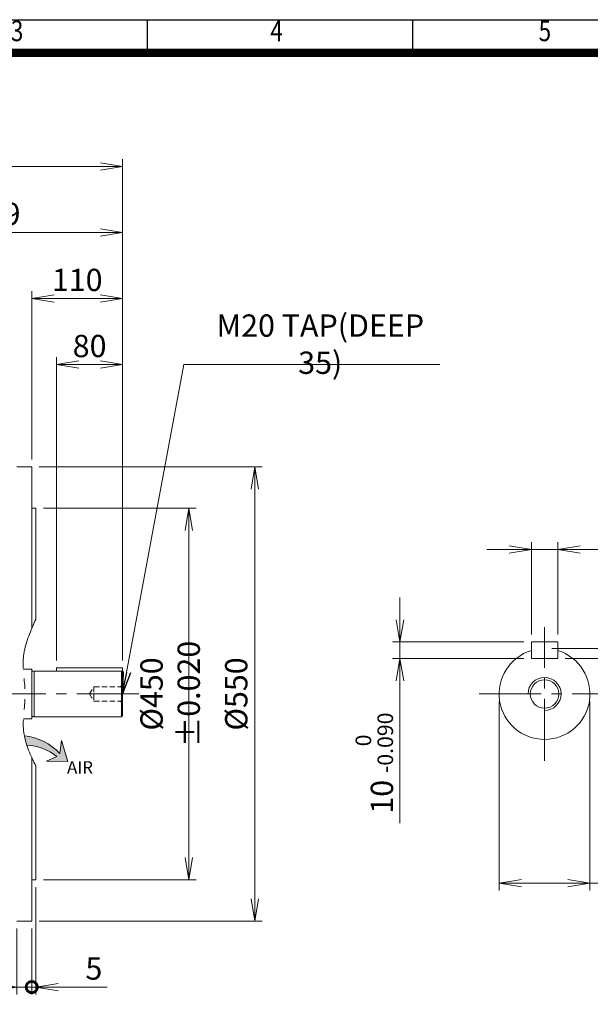
# Model space of a CAD drawing. Units: millimetres. Extents: x 0 to 2984, y 0 to 2100.
# Drawn here: x 1029 to 1720, y 707 to 1900 of the extents above; entities that cross this region are included whole.
import ezdxf
from ezdxf.enums import TextEntityAlignment as Align

# ---------------------------------------------------------------- set-up
doc = ezdxf.new("R2010")
doc.units = ezdxf.units.MM
doc.header["$LTSCALE"] = 100
for name, pattern in [('CENTER2', [1.125, 0.75, -0.125, 0.125, -0.125]), ('HIDDEN2', [0.1875, 0.125, -0.0625]), ('PHANTOM2', [1.25, 0.625, -0.125, 0.125, -0.125, 0.125, -0.125])]:
    doc.linetypes.add(name, pattern=pattern)
doc.layers.get('0').update_dxf_attribs({"linetype": 'CONTINUOUS', "lineweight": 30})
doc.layers.get('DEFPOINTS').update_dxf_attribs({"linetype": 'CONTINUOUS'})
for name, color, linetype, lineweight in [('CENTER LINE', 1, 'CENTER2', 9), ('CUTTING LINE', 6, 'PHANTOM2', 20), ('DIMENSION LINE', 2, 'CONTINUOUS', 13), ('HIDDEN OUTLINE', 2, 'HIDDEN2', 20), ('OUTLINE', 3, 'CONTINUOUS', 20)]:
    doc.layers.add(name, color=color, linetype=linetype, lineweight=lineweight)
doc.styles.add('ROMANS', font='romans.shx', dxfattribs={"width": 0.7, "height": 3.5, "bigfont": 'whgtxt.shx'})
doc.styles.get("Standard").update_dxf_attribs({"font": 'romans.shx', "width": 0.8, "bigfont": 'whgtxt.shx'})
doc.dimstyles.get("Standard").update_dxf_attribs({"dimscale": 9, "dimtxt": 3, "dimasz": 3, "dimexe": 1, "dimexo": 1, "dimgap": 1, "dimtad": 1, "dimdec": 1, "dimzin": 9, "dimdsep": 46, "dimtxsty": 'Standard', "dimblk": 'OPEN', "dimcen": 0, "dimclrd": 256, "dimclre": 256, "dimclrt": 7, "dimadec": 1, "dimazin": 2, "dimtfac": 1, "dimtdec": 1, "dimtmove": 0, "dimatfit": 3, "dimldrblk": 'OPEN', "dimfxl": 0, "dimtolj": 1, "dimtzin": 0, "dimlwd": 9, "dimlwe": 9, "dimarcsym": 0})

# ---------------------------------------------------------------- blocks, each defined once
blk = doc.blocks.new('HS_A4양식_S_L(210X297MM)')
at = {"color": 0}
blk.add_line((18, 190), (283, 190), dxfattribs=at)
for p, q in [((118.3749999999999, 185.9999999999999), (118.3749999999999, 190.0000000000001)), ((150.4999999999999, 185.9999999999999), (150.4999999999999, 190)), ((18.00000000000022, 185.9999999999999), (283.0000000000002, 185.9999999999999))]:
    blk.add_line(p, q)
at = {"color": 3, "const_width": 1}
blk.add_lwpolyline([(21.99999999999988, 17.99999999999989), (279, 17.99999999999989), (279, 185.9999999999999), (21.99999999999988, 185.9999999999999), (21.99999999999988, 17.49999999999989)], dxfattribs=at)
at = {"style": 'ROMANS', "width": 0.8}
for s, p in [('3', (102.5962241247137, 188.3231135883142)), ('4', (133.9969340921019, 188.3231135883142)), ('5', (166.4809019505286, 188.3231135883142))]:
    blk.add_text(s, height=2.5, dxfattribs=at).set_placement(p, align=Align.MIDDLE)
blk = doc.blocks.new('_Open')
at = {"color": 0, "linetype": 'ByBlock', "lineweight": -2}
for p, q in [((-1, 0.1666666666666667), (0, 0)), ((-1, -0.1666666666666667), (0, 0)), ((0, 0), (-1, 0))]:
    blk.add_line(p, q, dxfattribs=at)
blk = doc.blocks.new('*D9')
at = {"layer": 'DEFPOINTS', "color": 0, "transparency": 16777216}
for p in [(1153.710551920986, 1722.259869926281), (317.7105408221923, 1248.596786025113), (1153.710551920986, 1114.757911843345)]:
    blk.add_point(p, dxfattribs=at)
at = {"layer": 'DIMENSION LINE', "lineweight": 9, "transparency": 16777216}
for p, q in [((317.7105408221923, 1257.596786025113), (317.7105408221924, 1731.259869926281)), ((1153.710551920986, 1123.757911843345), (1153.710551920986, 1731.259869926281)), ((344.7105408221924, 1722.259869926281), (1126.710551920986, 1722.259869926281))]:
    blk.add_line(p, q, dxfattribs=at)
at = {"layer": 'DIMENSION LINE', "lineweight": 9, "transparency": 16777216, "xscale": 27, "yscale": 27, "zscale": 27, "rotation": 180}
blk.add_blockref('_Open', (317.7105408221924, 1722.259869926281), dxfattribs=at)
at = {"layer": 'DIMENSION LINE', "lineweight": 9, "transparency": 16777216, "xscale": 27, "yscale": 27, "zscale": 27}
blk.add_blockref('_Open', (1153.710551920986, 1722.259869926281), dxfattribs=at)
at = {"layer": 'DIMENSION LINE', "color": 7, "transparency": 16777216, "insert": (755.7105463715893, 1751.83129849771), "char_height": 27, "attachment_point": 5}
blk.add_mtext('\\A1;(APPROX. 840)', dxfattribs=at)
blk = doc.blocks.new('_DotSmall')
at = {"color": 0, "linetype": 'ByBlock', "const_width": 0.5}
blk.add_lwpolyline([(-0.0625, 0, 1), (0.0625, 0, 1)], format="xyb", close=True, dxfattribs=at)
blk = doc.blocks.new('*D10')
at = {"layer": 'DEFPOINTS', "color": 0, "transparency": 16777216}
for p in [(1025.710553265548, 808.2598626066617), (1043.710551920993, 808.2598668084147), (1025.710553265548, 728.2598668083967)]:
    blk.add_point(p, dxfattribs=at)
at = {"layer": 'DIMENSION LINE', "lineweight": 9, "transparency": 16777216}
for p, q in [((1025.710553265548, 799.2598626066617), (1025.710553265548, 719.2598668083967)), ((1043.710551920993, 799.2598668084147), (1043.710551920993, 719.2598668083967)), ((998.7105532655478, 728.2598668083967), (921.8248389798335, 728.2598668083967)), ((1043.710551920993, 728.2598668083967), (1025.710553265548, 728.2598668083967)), ((1043.710551920993, 728.2598668083967), (1070.710551920993, 728.2598668083967))]:
    blk.add_line(p, q, dxfattribs=at)
at = {"layer": 'DIMENSION LINE', "lineweight": 9, "transparency": 16777216, "xscale": 27, "yscale": 27, "zscale": 27}
blk.add_blockref('_Open', (1025.710553265548, 728.2598668083967), dxfattribs=at)
at = {"layer": 'DIMENSION LINE', "lineweight": 9, "transparency": 16777216, "xscale": 27, "yscale": 27, "zscale": 27, "rotation": 180}
blk.add_blockref('_DotSmall', (1043.710551920993, 728.2598668083967), dxfattribs=at)
at = {"layer": 'DIMENSION LINE', "color": 7, "transparency": 16777216, "insert": (946.7676961226906, 750.7598668083967), "char_height": 27, "attachment_point": 5}
blk.add_mtext('\\A1;18', dxfattribs=at)
blk = doc.blocks.new('*D11')
at = {"layer": 'DEFPOINTS', "color": 0, "transparency": 16777216}
for p in [(1048.710551844597, 858.259866044461), (1043.710551920993, 808.2598668084147), (1048.710551844597, 728.2598668083967)]:
    blk.add_point(p, dxfattribs=at)
at = {"layer": 'DIMENSION LINE', "lineweight": 9, "transparency": 16777216}
for p, q in [((1048.710551844597, 849.259866044461), (1048.710551844597, 719.2598668083967)), ((1043.710551920993, 799.2598668084147), (1043.710551920993, 719.2598668083967)), ((1043.710551920993, 728.2598668083967), (1016.710551920993, 728.2598668083967)), ((1043.710551920993, 728.2598668083967), (1048.710551844597, 728.2598668083967)), ((1075.710551844597, 728.2598668083967), (1135.110551844597, 728.2598668083967))]:
    blk.add_line(p, q, dxfattribs=at)
at = {"layer": 'DIMENSION LINE', "lineweight": 9, "transparency": 16777216, "xscale": 27, "yscale": 27, "zscale": 27}
blk.add_blockref('_DotSmall', (1043.710551920993, 728.2598668083967), dxfattribs=at)
at = {"layer": 'DIMENSION LINE', "lineweight": 9, "transparency": 16777216, "xscale": 27, "yscale": 27, "zscale": 27, "rotation": 180}
blk.add_blockref('_Open', (1048.710551844597, 728.2598668083967), dxfattribs=at)
at = {"layer": 'DIMENSION LINE', "color": 7, "transparency": 16777216, "insert": (1118.910551844597, 750.7598668083967), "char_height": 27, "attachment_point": 5}
blk.add_mtext('\\A1;5', dxfattribs=at)
blk = doc.blocks.new('*D12')
at = {"layer": 'DEFPOINTS', "color": 0, "transparency": 16777216}
for p in [(1153.710551920986, 1562.259869926281), (1043.710551920989, 1358.259858404913), (1153.710551920986, 1114.757911843345)]:
    blk.add_point(p, dxfattribs=at)
at = {"layer": 'DIMENSION LINE', "lineweight": 9, "transparency": 16777216}
for p, q in [((1043.710551920989, 1367.259858404913), (1043.710551920989, 1571.259869926281)), ((1153.710551920986, 1123.757911843345), (1153.710551920986, 1571.259869926281)), ((1070.710551920989, 1562.259869926281), (1126.710551920986, 1562.259869926281))]:
    blk.add_line(p, q, dxfattribs=at)
at = {"layer": 'DIMENSION LINE', "lineweight": 9, "transparency": 16777216, "xscale": 27, "yscale": 27, "zscale": 27, "rotation": 180}
blk.add_blockref('_Open', (1043.710551920989, 1562.259869926281), dxfattribs=at)
at = {"layer": 'DIMENSION LINE', "lineweight": 9, "transparency": 16777216, "xscale": 27, "yscale": 27, "zscale": 27}
blk.add_blockref('_Open', (1153.710551920986, 1562.259869926281), dxfattribs=at)
at = {"layer": 'DIMENSION LINE', "color": 7, "transparency": 16777216, "insert": (1098.710551920988, 1584.759869926281), "char_height": 27, "attachment_point": 5}
blk.add_mtext('\\A1;110', dxfattribs=at)
blk = doc.blocks.new('*D13')
at = {"layer": 'DEFPOINTS', "color": 0, "transparency": 16777216}
for p in [(1048.710551844593, 1308.259859168866), (1048.710551844593, 858.2598660444537), (1233.710551920987, 858.2598660444537)]:
    blk.add_point(p, dxfattribs=at)
at = {"layer": 'DIMENSION LINE', "lineweight": 9, "transparency": 16777216}
for p, q in [((1057.710551844593, 1308.259859168866), (1242.710551920987, 1308.259859168866)), ((1233.710551920987, 1281.259859168866), (1233.710551920987, 885.2598660444537)), ((1057.710551844593, 858.2598660444537), (1242.710551920987, 858.2598660444537))]:
    blk.add_line(p, q, dxfattribs=at)
at = {"layer": 'DIMENSION LINE', "lineweight": 9, "transparency": 16777216, "xscale": 27, "yscale": 27, "zscale": 27}
for p, rotation in [((1233.710551920987, 1308.259859168866), 90), ((1233.710551920987, 858.2598660444537), 270)]:
    blk.add_blockref('_Open', p, dxfattribs=dict(at, rotation=rotation))
at = {"layer": 'DIMENSION LINE', "color": 7, "transparency": 16777216, "insert": (1211.210551920986, 1083.25986260666), "char_height": 27, "attachment_point": 5, "rotation": 90}
blk.add_mtext('\\A1;%%C450 %%P0.020', dxfattribs=at)
blk = doc.blocks.new('*D14')
at = {"layer": 'DEFPOINTS', "color": 0, "transparency": 16777216}
for p in [(1043.710551920989, 1358.259858404913), (1043.710551920989, 808.2598668084083), (1313.710551920987, 808.2598668084082)]:
    blk.add_point(p, dxfattribs=at)
at = {"layer": 'DIMENSION LINE', "lineweight": 9, "transparency": 16777216}
for p, q in [((1052.710551920989, 1358.259858404913), (1322.710551920987, 1358.259858404913)), ((1313.710551920987, 1331.259858404913), (1313.710551920987, 835.2598668084082)), ((1052.710551920989, 808.2598668084083), (1322.710551920987, 808.2598668084082))]:
    blk.add_line(p, q, dxfattribs=at)
at = {"layer": 'DIMENSION LINE', "lineweight": 9, "transparency": 16777216, "xscale": 27, "yscale": 27, "zscale": 27}
for p, rotation in [((1313.710551920987, 1358.259858404913), 90), ((1313.710551920987, 808.2598668084082), 270)]:
    blk.add_blockref('_Open', p, dxfattribs=dict(at, rotation=rotation))
at = {"layer": 'DIMENSION LINE', "color": 7, "transparency": 16777216, "insert": (1291.210551920986, 1083.259862606661), "char_height": 27, "attachment_point": 5, "rotation": 90}
blk.add_mtext('\\A1;%%C550', dxfattribs=at)
blk = doc.blocks.new('*D15')
at = {"layer": 'DEFPOINTS', "color": 0, "transparency": 16777216}
for p in [(1153.710551920986, 1482.259869926281), (1073.710551920987, 1114.757911843345), (1153.710551920986, 1114.757911843345)]:
    blk.add_point(p, dxfattribs=at)
at = {"layer": 'DIMENSION LINE', "lineweight": 9, "transparency": 16777216}
for p, q in [((1073.710551920987, 1123.757911843345), (1073.710551920987, 1491.259869926281)), ((1153.710551920986, 1123.757911843345), (1153.710551920986, 1491.259869926281)), ((1100.710551920987, 1482.259869926281), (1126.710551920986, 1482.259869926281))]:
    blk.add_line(p, q, dxfattribs=at)
at = {"layer": 'DIMENSION LINE', "lineweight": 9, "transparency": 16777216, "xscale": 27, "yscale": 27, "zscale": 27, "rotation": 180}
blk.add_blockref('_Open', (1073.710551920987, 1482.259869926281), dxfattribs=at)
at = {"layer": 'DIMENSION LINE', "lineweight": 9, "transparency": 16777216, "xscale": 27, "yscale": 27, "zscale": 27}
blk.add_blockref('_Open', (1153.710551920986, 1482.259869926281), dxfattribs=at)
at = {"layer": 'DIMENSION LINE', "color": 7, "transparency": 16777216, "insert": (1113.710551920987, 1504.759869926281), "char_height": 27, "attachment_point": 5}
blk.add_mtext('\\A1;80', dxfattribs=at)
blk = doc.blocks.new('*D8')
at = {"layer": 'DEFPOINTS', "color": 0, "transparency": 16777216}
for p in [(1153.710551920986, 1642.259869926281), (845.1518204962031, 1591.430166741658), (1153.710551920986, 1114.757911843345)]:
    blk.add_point(p, dxfattribs=at)
at = {"layer": 'DIMENSION LINE', "lineweight": 9, "transparency": 16777216}
for p, q in [((845.1518204962031, 1600.430166741658), (845.1518204962031, 1651.259869926281)), ((1153.710551920986, 1123.757911843345), (1153.710551920986, 1651.259869926281)), ((872.1518204962031, 1642.259869926281), (1126.710551920986, 1642.259869926281))]:
    blk.add_line(p, q, dxfattribs=at)
at = {"layer": 'DIMENSION LINE', "lineweight": 9, "transparency": 16777216, "xscale": 27, "yscale": 27, "zscale": 27, "rotation": 180}
blk.add_blockref('_Open', (845.1518204962031, 1642.259869926281), dxfattribs=at)
at = {"layer": 'DIMENSION LINE', "lineweight": 9, "transparency": 16777216, "xscale": 27, "yscale": 27, "zscale": 27}
blk.add_blockref('_Open', (1153.710551920986, 1642.259869926281), dxfattribs=at)
at = {"layer": 'DIMENSION LINE', "color": 7, "transparency": 16777216, "insert": (999.4311862085947, 1664.759869926281), "char_height": 27, "attachment_point": 5}
blk.add_mtext('\\A1;309', dxfattribs=at)
blk = doc.blocks.new('*D19')
at = {"layer": 'DEFPOINTS', "color": 0, "transparency": 16777216}
for p in [(1680.401752105943, 1258.259862606661), (1648.401752105946, 1146.255961080029), (1680.401752105943, 1146.255961080029)]:
    blk.add_point(p, dxfattribs=at)
at = {"layer": 'DIMENSION LINE', "lineweight": 9, "transparency": 16777216}
for p, q in [((1648.401752105946, 1155.255961080029), (1648.401752105946, 1267.259862606661)), ((1680.401752105943, 1155.255961080029), (1680.401752105943, 1267.259862606661)), ((1621.401752105946, 1258.259862606661), (1594.401752105946, 1258.259862606661)), ((1648.401752105946, 1258.259862606661), (1680.401752105943, 1258.259862606661)), ((1707.401752105943, 1258.259862606661), (1879.803180677372, 1258.259862606661))]:
    blk.add_line(p, q, dxfattribs=at)
at = {"layer": 'DIMENSION LINE', "lineweight": 9, "transparency": 16777216, "xscale": 27, "yscale": 27, "zscale": 27}
blk.add_blockref('_Open', (1648.401752105946, 1258.259862606661), dxfattribs=at)
at = {"layer": 'DIMENSION LINE', "lineweight": 9, "transparency": 16777216, "xscale": 27, "yscale": 27, "zscale": 27, "rotation": 180}
blk.add_blockref('_Open', (1680.401752105943, 1258.259862606661), dxfattribs=at)
at = {"layer": 'DIMENSION LINE', "color": 7, "transparency": 16777216, "insert": (1807.102466391657, 1289.309862606661), "char_height": 27, "attachment_point": 5}
blk.add_mtext('16 {\\Fromans|c129;\\H0.7x;\\S 0^ -0.043;}', dxfattribs=at)
blk = doc.blocks.new('*D20')
at = {"layer": 'DEFPOINTS', "color": 0, "transparency": 16777216}
for p in [(1648.401752105945, 1146.255961080029), (1489.401752105945, 1126.255961080029), (1648.401752105945, 1126.255961080029)]:
    blk.add_point(p, dxfattribs=at)
at = {"layer": 'DIMENSION LINE', "lineweight": 9, "transparency": 16777216}
for p, q in [((1489.401752105945, 1173.255961080029), (1489.401752105945, 1200.255961080029)), ((1639.401752105945, 1146.255961080029), (1480.401752105945, 1146.255961080029)), ((1489.401752105945, 1146.255961080029), (1489.401752105945, 1126.255961080029)), ((1639.401752105945, 1126.255961080029), (1480.401752105945, 1126.255961080029)), ((1489.401752105945, 1099.255961080029), (1489.401752105945, 926.8545325086003))]:
    blk.add_line(p, q, dxfattribs=at)
at = {"layer": 'DIMENSION LINE', "lineweight": 9, "transparency": 16777216, "xscale": 27, "yscale": 27, "zscale": 27}
for p, rotation in [((1489.401752105945, 1146.255961080029), 270), ((1489.401752105945, 1126.255961080029), 90)]:
    blk.add_blockref('_Open', p, dxfattribs=dict(at, rotation=rotation))
at = {"layer": 'DIMENSION LINE', "color": 7, "transparency": 16777216, "insert": (1458.351752105945, 999.5552467943148), "char_height": 27, "attachment_point": 5, "rotation": 90}
blk.add_mtext('10 {\\Fromans|c129;\\H0.7x;\\S 0^ -0.090;}', dxfattribs=at)
blk = doc.blocks.new('*D21')
at = {"layer": 'DEFPOINTS', "color": 0, "transparency": 16777216}
for p in [(1664.401752105945, 1138.255961080029), (1680.401752105943, 1126.255961080029), (1839.401752105945, 1126.255961080029)]:
    blk.add_point(p, dxfattribs=at)
at = {"layer": 'DIMENSION LINE', "lineweight": 9, "transparency": 16777216}
for p, q in [((1839.401752105945, 1165.255961080029), (1839.401752105945, 1192.255961080029)), ((1673.401752105945, 1138.255961080029), (1848.401752105945, 1138.255961080029)), ((1839.401752105945, 1138.255961080029), (1839.401752105945, 1126.255961080029)), ((1689.401752105943, 1126.255961080029), (1848.401752105945, 1126.255961080029)), ((1839.401752105945, 1099.255961080029), (1839.401752105945, 974.1688182228859))]:
    blk.add_line(p, q, dxfattribs=at)
at = {"layer": 'DIMENSION LINE', "lineweight": 9, "transparency": 16777216, "xscale": 27, "yscale": 27, "zscale": 27}
for p, rotation in [((1839.401752105945, 1138.255961080029), 270), ((1839.401752105945, 1126.255961080029), 90)]:
    blk.add_blockref('_Open', p, dxfattribs=dict(at, rotation=rotation))
at = {"layer": 'DIMENSION LINE', "color": 7, "transparency": 16777216, "insert": (1808.351752105945, 1023.212389651458), "char_height": 27, "attachment_point": 5, "rotation": 90}
blk.add_mtext('6 {\\Fromans|c129;\\H0.7x;\\S+0.2^  0;}', dxfattribs=at)
blk = doc.blocks.new('*D22')
at = {"layer": 'DEFPOINTS', "color": 0, "transparency": 16777216}
for p in [(1609.401752105945, 1083.259862606661), (1719.401752105945, 1083.259862606661), (1719.401752105945, 854.1688182228859)]:
    blk.add_point(p, dxfattribs=at)
at = {"layer": 'DIMENSION LINE', "lineweight": 9, "transparency": 16777216}
for p, q in [((1609.401752105945, 1074.259862606661), (1609.401752105945, 845.1688182228859)), ((1719.401752105945, 1074.259862606661), (1719.401752105945, 845.1688182228859)), ((1636.401752105945, 854.1688182228859), (1692.401752105945, 854.1688182228859)), ((1719.401752105945, 854.1688182228859), (1914.431752105945, 854.1688182228859))]:
    blk.add_line(p, q, dxfattribs=at)
at = {"layer": 'DIMENSION LINE', "lineweight": 9, "transparency": 16777216, "xscale": 27, "yscale": 27, "zscale": 27, "rotation": 180}
blk.add_blockref('_Open', (1609.401752105945, 854.1688182228859), dxfattribs=at)
at = {"layer": 'DIMENSION LINE', "lineweight": 9, "transparency": 16777216, "xscale": 27, "yscale": 27, "zscale": 27}
blk.add_blockref('_Open', (1719.401752105945, 854.1688182228859), dxfattribs=at)
at = {"layer": 'DIMENSION LINE', "color": 7, "transparency": 16777216, "insert": (1830.416752105945, 885.2188182228858), "char_height": 27, "attachment_point": 5}
blk.add_mtext('%%C55 {\\Fromans|c129;\\H0.7x;\\S+0.030^ +0.011;}', dxfattribs=at)

msp = doc.modelspace()

# ---------------------------------------------------------------- hatches: boundary and pattern name
at = {"layer": 'DIMENSION LINE'}
h = msp.add_hatch(color=256, dxfattribs=at)
h.dxf.hatch_style = 1
edge = h.paths.add_edge_path()
edge.add_spline(control_points=[(1034.780365531211, 1032.388802298776), (1035.496013977183, 1028.696347790874), (1036.46848431979, 1025.039870008684), (1037.646361999174, 1021.412166577558)], knot_values=[145.0103212654669, 145.0103212654669, 145.0103212654669, 145.0103212654669, 156.5954408375484, 156.5954408375484, 156.5954408375484, 156.5954408375484], degree=3, periodic=0)
edge.add_arc((1033.650322670388, 955.6062073540658), 65.92717648770613, 52.14131978594497, 86.5250048988708, ccw=False)
edge.add_line((1074.110884367559, 1007.657485405528), (1061.3486033754, 1002.024747059625))
edge.add_line((1061.3486033754, 1002.024747059625), (1087.162929358679, 1001.356633327967))
edge.add_line((1087.162929358679, 1001.356633327967), (1079.796219799427, 1026.93426648604))
edge.add_line((1079.796219799427, 1026.93426648604), (1077.510953996209, 1011.095417081137))
edge.add_arc((1029.41694747918, 968.1041562524993), 64.50799927525249, 41.79354829677695, 85.23072516158432)

# ---------------------------------------------------------------- linework, layer by layer
at = {"layer": 'CENTER LINE'}
for p, q in [((1664.401752105945, 1002.409386749333), (1664.401752105945, 1164.110338463989)), ((1173.277848850693, 1083.259862606661), (287.6322330739222, 1083.259862606661)), ((1585.24374276235, 1083.259862606661), (1743.55976144954, 1083.259862606661))]:
    msp.add_line(p, q, dxfattribs=at)
at = {"layer": 'CUTTING LINE'}
msp.add_open_spline([(1048.710553265548, 1174.339052030882), (1048.710552791896, 1174.339050930176), (1048.710552318245, 1174.339049829469), (1048.710551844593, 1174.339048728762), (1047.541807798501, 1171.623034151241), (1046.373063752408, 1168.907019573721), (1045.204319706316, 1166.191004996201), (1045.204004754578, 1166.190273087865), (1045.203689802842, 1166.189541179529), (1045.20337485319, 1166.188809270986), (1039.298262046497, 1152.465972945748), (1029.234309606147, 1125.619775904967), (1038.694574105082, 1083.304909774205), (1029.703540191027, 1041.496563621093), (1039.030582085887, 1015.759209232746), (1045.20337485319, 1003.080681801078), (1045.204168234597, 1003.079052245653), (1045.204961640817, 1003.077422693704), (1045.205755047036, 1003.075793141755), (1046.374020646223, 1000.676329363042), (1047.542286245407, 998.2768655843299), (1048.710551844593, 995.8774018056181), (1048.710552318245, 995.8774008328003), (1048.710552791896, 995.8773998599825), (1048.710553265548, 995.8773988871646)], degree=3, knots=[0.2389501073560918, 0.2389501073560918, 0.2389501073560918, 0.2389501073560918, 0.2389536050485592, 0.2389536050485592, 0.2389536050485592, 8.869576263375848, 8.869576263375848, 8.869576263375848, 8.87190203317163, 8.87190203317163, 8.87190203317163, 52.47865937581552, 93.73049480044475, 134.9694143778531, 176.3383098609175, 176.3383098609175, 176.3383098609175, 176.3436269538078, 176.3436269538078, 176.3436269538078, 184.1728783026284, 184.1728783026284, 184.1728783026284, 184.1728814768524, 184.1728814768524, 184.1728814768524, 184.1728814768524], dxfattribs=at)
at = {"layer": 'DIMENSION LINE'}
for p, q in [((1077.510953996209, 1011.095417081137), (1079.796219799427, 1026.93426648604)), ((1079.796219799427, 1026.93426648604), (1087.162929358679, 1001.356633327967)), ((1061.3486033754, 1002.024747059625), (1074.110884367559, 1007.657485405528)), ((1087.162929358679, 1001.356633327967), (1061.3486033754, 1002.024747059625))]:
    msp.add_line(p, q, dxfattribs=at)
for centre, radius, start, end in [((1664.401752105945, 1083.25986260666), 20, 270, 180), ((1029.41694747918, 968.1041562524993), 64.50799927525239, 41.79354829674357, 85.23072516158412), ((1033.650322670388, 955.6062073540656), 65.92717648770622, 52.14131978594171, 86.52500489887102)]:
    msp.add_arc(centre, radius, start, end, dxfattribs=at)
at = {"layer": 'HIDDEN OUTLINE', "ltscale": 0.5}
for p, q in [((1113.718276312089, 1083.259862606643), (1118.710551920987, 1091.906737606649)), ((1118.710551920987, 1091.906737606649), (1118.710551920987, 1074.612987606644)), ((1153.710551920987, 1091.906737606649), (1118.710551920987, 1091.906737606649)), ((1149.866870671994, 1091.906737606649), (1152.210551920987, 1093.25986260665)), ((1153.710551920987, 1093.25986260665), (1152.210551920987, 1093.25986260665)), ((1152.210551920987, 1093.25986260665), (1152.210551920987, 1073.25986260665)), ((1113.718276312089, 1083.259862606643), (1118.710551920987, 1074.612987606644)), ((1153.710551920987, 1074.612987606644), (1118.710551920987, 1074.612987606644)), ((1149.866870671994, 1074.612987606644), (1152.210551920987, 1073.259862606643)), ((1153.710551920987, 1073.259862606643), (1152.210551920987, 1073.259862606643))]:
    msp.add_line(p, q, dxfattribs=at)
at = {"layer": 'OUTLINE'}
for p, q in [((1043.710553265548, 1358.259862606661), (1025.710553265548, 1358.259862606662)), ((1043.710553265548, 1358.259862606662), (1043.710553265548, 1162.675440371062)), ((1048.710553265548, 1308.259862606661), (1043.710553265548, 1308.259862606661)), ((1048.710553265548, 1308.259862606661), (1048.710553265548, 1174.339052030883)), ((1648.401752105945, 1146.255961080029), (1648.401752105945, 1126.255961080029)), ((1648.401752105943, 1146.255961080029), (1680.401752105943, 1146.255961080029)), ((1680.401752105943, 1146.255961080029), (1680.401752105945, 1126.255961080029)), ((1648.401752105943, 1126.255961080029), (1680.401752105943, 1126.255961080029)), ((1033.380639936624, 1113.259862606661), (1043.710551920987, 1113.259862606661)), ((1043.710551920987, 1113.259862606661), (1043.710551920987, 1053.259862606661)), ((1046.210551920988, 1110.60986260666), (1046.710551920987, 1110.60986260666)), ((1046.710551920987, 1110.75986260666), (1152.210551920986, 1110.759862606662)), ((1046.710551920987, 1110.75986260666), (1046.710551920987, 1055.759862606661)), ((1153.710551920987, 1114.757911843345), (1073.710551920987, 1114.757911843345)), ((1073.710551920987, 1110.759862606661), (1073.710551920987, 1114.757911843345)), ((1152.210551920986, 1110.759862606662), (1153.710551920986, 1109.259862606662)), ((1152.210551920987, 1055.759862606661), (1152.210551920987, 1110.759862606663)), ((1153.710551920987, 1057.259862606661), (1153.710551920986, 1114.757911843345)), ((1033.576446575237, 1053.25986260666), (1043.710551920986, 1053.25986260666)), ((1044.710551920987, 1055.909862606662), (1046.710551920987, 1055.909862606662)), ((1046.710551920988, 1055.759862606661), (1152.210551920987, 1055.759862606661)), ((1152.210551920987, 1055.759862606661), (1153.710551920987, 1057.259862606661)), ((1043.710553265548, 1006.216722995613), (1043.710553265548, 808.2598626066617)), ((1048.710553265548, 858.2598626066613), (1048.710553265548, 995.8773988871644)), ((1048.710553265548, 858.2598626066613), (1043.710553265548, 858.2598626066613)), ((1043.710553265548, 808.2598626066617), (1025.710553265548, 808.2598626066617))]:
    msp.add_line(p, q, dxfattribs=at)
msp.add_circle((1664.401752105945, 1083.25986260666), 17.294, dxfattribs=at)
for centre, radius, start, end in [((1664.401752105945, 1083.259862606661), 55, 106.9123898034324, 73.08761019656764), ((1046.055294435679, 1113.846718893389), 3.24057765030837, 223.6510640381705, 272.7461169891265), ((1044.710551920987, 1054.909862606662), 1, 90, 180)]:
    msp.add_arc(centre, radius, start, end, dxfattribs=at)

# ---------------------------------------------------------------- block references
at = {"lineweight": 0, "xscale": 10, "yscale": 10, "zscale": 10}
msp.add_blockref('HS_A4양식_S_L(210X297MM)', (0, 0), dxfattribs=at)

# ---------------------------------------------------------------- texts
at = {"layer": 'DIMENSION LINE', "color": 7, "attachment_point": 5}
for s, insert, char_height in [('\\A1;M20 TAP(DEEP 35)', (1392.907271616092, 1506.989724517297), 27), ('\\A1;AIR', (1102.083004629036, 994.3793532192676), 15)]:
    msp.add_mtext(s, dxfattribs=dict(at, insert=insert, char_height=char_height))

# ---------------------------------------------------------------- dimensions: what is measured, and where the dimension line sits
at = {"layer": 'DIMENSION LINE'}
for base, p1, p2, text, override, picture, middle in [((1153.710551920986, 1722.259869926281), (317.7105408221923, 1248.596786025113), (1153.710551920986, 1114.757911843345), '(APPROX. 840)', {"dimtfac": 0.55}, '*D9', (755.7105463715893, 1722.259869926281)), ((1719.401752105945, 854.1688182228859), (1609.401752105945, 1083.259862606661), (1719.401752105945, 1083.259862606661), '%%C55 {\\Fromans|c129;\\H0.7x;\\S+0.030^ +0.011;}', {"dimlfac": 0.5, "dimtp": 0.1, "dimtm": 0.1, "dimtfac": 0.71, "dimtdec": 2, "dimtolj": 0, "dimtzin": 8}, '*D22', (1830.416752105945, 854.1688182228859))]:
    dim = msp.add_linear_dim(base=base, p1=p1, p2=p2, text=text, dimstyle='Standard', override=override, dxfattribs=at)
    dim.commit()
    dim.dimension.update_dxf_attribs({"geometry": picture, "text_midpoint": middle, "dimtype": 160})
for base, p1, override, picture, middle in [((1153.710551920986, 1642.259869926281), (845.1518204962031, 1591.430166741658), {"dimdec": 0}, '*D8', (999.4311862085947, 1642.259869926281)), ((1153.710551920986, 1562.259869926281), (1043.710551920989, 1358.259858404913), {"dimtfac": 0.55}, '*D12', (1098.710551920988, 1562.259869926281)), ((1153.710551920986, 1482.259869926281), (1073.710551920987, 1114.757911843345), {"dimtfac": 0.55}, '*D15', (1113.710551920987, 1482.259869926281))]:
    dim = msp.add_linear_dim(base=base, p1=p1, p2=(1153.710551920986, 1114.757911843345), dimstyle='Standard', override=override, dxfattribs=at)
    dim.commit()
    dim.dimension.update_dxf_attribs({"geometry": picture, "text_midpoint": middle, "dimtype": 160})
for base, p1, p2, text, override, picture, middle in [((1313.710551920987, 808.2598668084082), (1043.710551920989, 1358.259858404913), (1043.710551920989, 808.2598668084083), '%%C<>', {"dimtol": 0, "dimlim": 0, "dimtp": 0, "dimtm": 0, "dimtfac": 0.55, "dimtdec": 1, "dimtmove": 0, "dimtolj": 1, "dimtzin": 0}, '*D14', (1313.710551920986, 1083.259862606661)), ((1233.710551920987, 858.2598660444537), (1048.710551844593, 1308.259859168866), (1048.710551844593, 858.2598660444537), '%%C<> %%P0.020', {"dimtfac": 0.55, "dimtmove": 0}, '*D13', (1233.710551920986, 1083.25986260666)), ((1489.401752105945, 1126.255961080029), (1648.401752105945, 1146.255961080029), (1648.401752105945, 1126.255961080029), '10 {\\Fromans|c129;\\H0.7x;\\S 0^ -0.090;}', {"dimlfac": 0.5, "dimtp": 0.1, "dimtm": 0.1, "dimtfac": 0.71, "dimtdec": 2, "dimtolj": 0, "dimtzin": 8}, '*D20', (1489.401752105945, 999.5552467943148)), ((1839.401752105945, 1126.255961080029), (1664.401752105945, 1138.255961080029), (1680.401752105943, 1126.255961080029), '6 {\\Fromans|c129;\\H0.7x;\\S+0.2^  0;}', {"dimlfac": 0.5, "dimtp": 0.1, "dimtm": 0.1, "dimtfac": 0.71, "dimtdec": 2, "dimtolj": 0, "dimtzin": 8}, '*D21', (1839.401752105945, 1023.212389651458))]:
    dim = msp.add_linear_dim(base=base, p1=p1, p2=p2, angle=90, text=text, dimstyle='Standard', override=override, dxfattribs=at)
    dim.commit()
    dim.dimension.update_dxf_attribs({"geometry": picture, "text_midpoint": middle, "dimtype": 160})
dim = msp.add_linear_dim(base=(1680.401752105943, 1258.259862606661), p1=(1648.401752105946, 1146.255961080029), p2=(1680.401752105943, 1146.255961080029), text='16 {\\Fromans|c129;\\H0.7x;\\S 0^ -0.043;}', dimstyle='Standard', override={"dimlfac": 0.5, "dimtp": 0.1, "dimtm": 0.1, "dimtfac": 0.71, "dimtdec": 2, "dimtolj": 0, "dimtzin": 8}, dxfattribs=at)
dim.commit()
dim.dimension.update_dxf_attribs({"geometry": '*D19', "text_midpoint": (1807.102466391657, 1289.309862606661)})
for base, p2, picture, middle in [((1048.710551844597, 728.2598668083967), (1048.710551844597, 858.259866044461), '*D11', (1118.910551844597, 750.7598668083967)), ((1025.710553265548, 728.2598668083967), (1025.710553265548, 808.2598626066617), '*D10', (946.7676961226906, 750.7598668083967))]:
    dim = msp.add_linear_dim(base=base, p1=(1043.710551920993, 808.2598668084147), p2=p2, dimstyle='Standard', override={"dimblk1": 'DotSmall', "dimblk2": 'Open', "dimsah": 1, "dimtol": 0, "dimlim": 0, "dimtp": 0, "dimtm": 0, "dimtfac": 0.55, "dimtdec": 1, "dimtolj": 1, "dimtzin": 0}, dxfattribs=at)
    dim.commit()
    dim.dimension.update_dxf_attribs({"geometry": picture, "text_midpoint": middle})

# ---------------------------------------------------------------- leaders
msp.add_leader([(1153.710551920987, 1083.25986260666), (1227.746174692346, 1482.259869926281), (1537.714365027276, 1482.259869926281)], dimstyle='Standard', dxfattribs=at)

doc.saveas('drawing.dxf')
